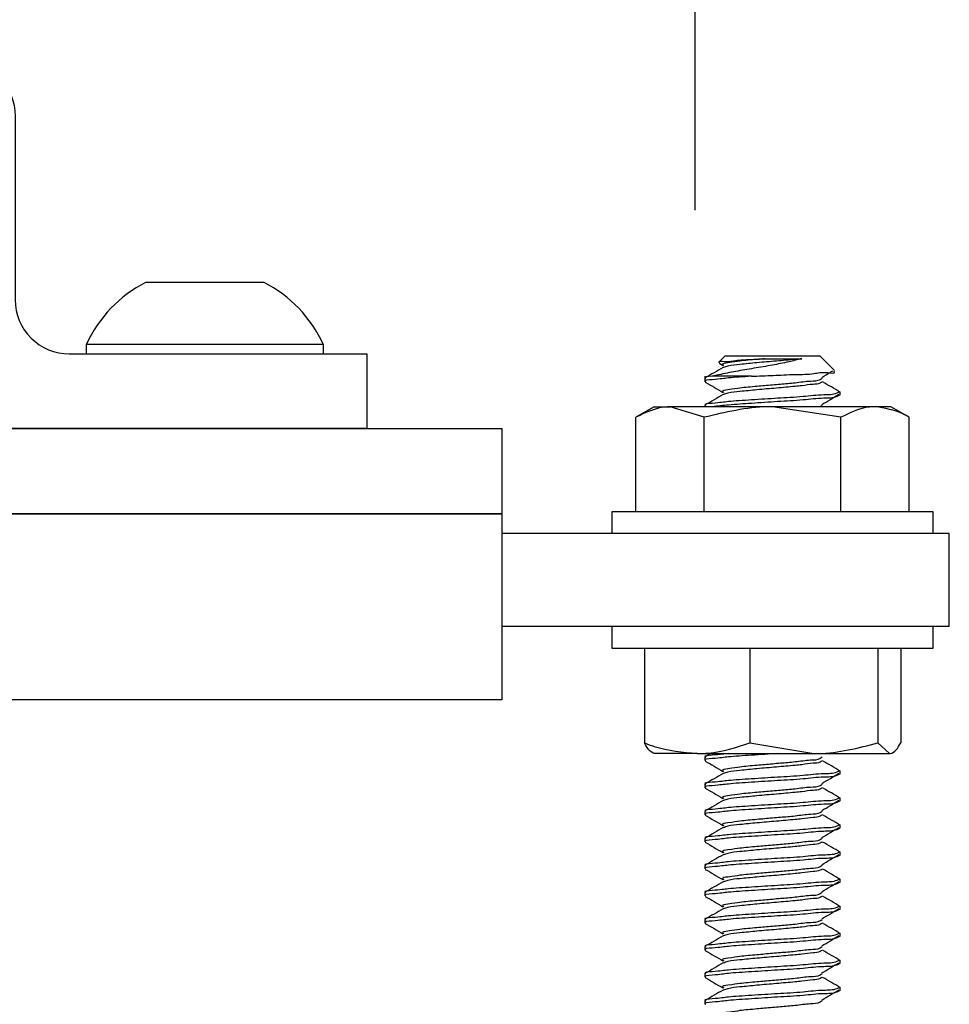
# Model space of a CAD drawing. Extents: x 3 to 411, y -731 to -665.
# Drawn here: x 232 to 234, y -724 to -722 of the extents above; entities that cross this region are included whole.
import ezdxf

# ---------------------------------------------------------------- set-up
doc = ezdxf.new("R2010")
doc.units = 0
doc.header["$LTSCALE"] = 2
doc.header["$MEASUREMENT"] = 0
doc.header["$PDMODE"] = 3
doc.layers.get('0').update_dxf_attribs({"linetype": 'CONTINUOUS'})
doc.layers.get('DEFPOINTS').update_dxf_attribs({"color": 3, "linetype": 'CONTINUOUS'})
doc.styles.get("Standard").update_dxf_attribs({"font": 'arial.ttf'})
doc.dimstyles.new('STANDARD 1.5', dxfattribs={"dimtxt": 0.36, "dimasz": 0.45, "dimexe": 0.09375, "dimexo": 0.27, "dimgap": 0.135, "dimtad": 0, "dimdec": 4, "dimzin": 0, "dimdsep": 46, "dimlunit": 4, "dimtxsty": 'STANDARD', "dimcen": 0, "dimadec": 0, "dimazin": 0, "dimtfac": 1, "dimtdec": 4, "dimtofl": 0, "dimtmove": 0, "dimatfit": 3, "dimfxl": 1, "dimtolj": 1, "dimtzin": 0, "dimarcsym": 0})

# ---------------------------------------------------------------- blocks, each defined once
blk = doc.blocks.new('*D303')
at = {"color": 0, "lineweight": -2, "transparency": 16777216}
for p, q in [((233.4904, -720.5861), (233.4904, -720.1361)), ((232.8543, -721.0361), (233.5842, -721.0361)), ((233.6377, -721.3617), (233.3967, -721.3617)), ((233.4904, -721.8117), (233.4904, -722.2617))]:
    blk.add_line(p, q, dxfattribs=at)
at = {"color": 0, "transparency": 16777216}
for points in [[(233.4154, -720.5861), (233.5654, -720.5861), (233.4904, -721.0361)], [(233.4154, -721.8117), (233.5654, -721.8117), (233.4904, -721.3617)]]:
    blk.add_solid(points, dxfattribs=at)
at = {"layer": 'DEFPOINTS', "color": 0, "transparency": 16777216}
for p in [(232.5843, -721.0361), (233.4904, -721.0361), (233.9077, -721.3617)]:
    blk.add_point(p, dxfattribs=at)
at = {"color": 0, "transparency": 16777216, "insert": (233.4904, -719.6708), "char_height": 0.36, "attachment_point": 5, "rotation": 90}
blk.add_mtext('\\A1;{\\H1x;\\S5/16;}"', dxfattribs=at)
blk = doc.blocks.new('A$Cfcc279a2')
for p, q in [((19.1563, 2.1875), (19.1447, 2.176)), ((19.1563, 2.1875), (19.3313, 2.1875)), ((19.3584, 2.1604), (19.3313, 2.1875)), ((19.1454, 2.1741), (19.1521, 2.1702)), ((19.229, 2.1825), (19.2979, 2.1825)), ((19.1188, 2.15), (19.1188, 2.14)), ((19.2047, 2.15), (19.1322, 2.15)), ((19.3688, 2.115), (19.3688, 2.1213)), ((19.025, 2.0938), (18.9912, 2.0742)), ((19.025, 2.0938), (19.0543, 2.0938)), ((19.1175, 2.0742), (19.0543, 2.0938)), ((19.2438, 2.0938), (19.0543, 2.0938)), ((19.1188, 2.0963), (19.1188, 2.0938)), ((19.3701, 2.0742), (19.2438, 2.0938)), ((19.4332, 2.0938), (19.2438, 2.0938)), ((19.3352, 2.0962), (19.3317, 2.0938)), ((19.4625, 2.0938), (19.4332, 2.0938)), ((19.4964, 2.0742), (19.4625, 2.0938)), ((18.9912, 1.8994), (18.9912, 2.0742)), ((19.1175, 1.8994), (19.1175, 2.0742)), ((19.3701, 1.8994), (19.3701, 2.0742)), ((19.4964, 1.8994), (19.4964, 2.0742)), ((18.9469, 1.8994), (18.9469, 1.8594)), ((19.5009, 1.8994), (18.9469, 1.8994)), ((19.5407, 1.8994), (19.5009, 1.8994)), ((19.5407, 1.8594), (19.5407, 1.8994)), ((19.5703, 1.8594), (18.7438, 1.8594)), ((19.5703, 1.6875), (19.5703, 1.8594)), ((19.5703, 1.6875), (18.7438, 1.6875)), ((18.9469, 1.6875), (18.9469, 1.6475)), ((19.5407, 1.6475), (19.5407, 1.6875)), ((18.9469, 1.6475), (19.0546, 1.6475)), ((19.007, 1.6475), (19.007, 1.4727)), ((19.0546, 1.6475), (19.5407, 1.6475)), ((19.2017, 1.6475), (19.2017, 1.4727)), ((19.4384, 1.6475), (19.4384, 1.4727)), ((19.4805, 1.6475), (19.4805, 1.4727)), ((19.2017, 1.4727), (19.32, 1.4531)), ((19.4384, 1.4727), (19.4595, 1.4531)), ((19.1043, 1.4531), (19.0252, 1.4531)), ((19.1043, 1.4531), (19.32, 1.4531)), ((19.1188, 1.4463), (19.1188, 1.44)), ((19.1298, 1.4531), (19.1195, 1.4472)), ((19.32, 1.4531), (19.4595, 1.4531)), ((19.3688, 1.415), (19.3688, 1.4213)), ((19.1188, 1.3963), (19.1188, 1.39)), ((19.3688, 1.365), (19.3688, 1.3713)), ((19.1188, 1.3463), (19.1188, 1.34)), ((19.3688, 1.315), (19.3688, 1.3213)), ((19.1188, 1.2963), (19.1188, 1.29)), ((19.3688, 1.265), (19.3688, 1.2713)), ((19.1188, 1.2463), (19.1188, 1.24)), ((19.3688, 1.215), (19.3688, 1.2213)), ((19.1188, 1.1963), (19.1188, 1.19)), ((19.3688, 1.165), (19.3688, 1.1713)), ((19.1188, 1.1463), (19.1188, 1.14)), ((19.3688, 1.115), (19.3688, 1.1213)), ((19.1188, 1.0963), (19.1188, 1.09)), ((19.3688, 1.065), (19.3688, 1.0713)), ((19.1188, 1.0463), (19.1188, 1.04)), ((19.3688, 1.015), (19.3688, 1.0213)), ((19.1188, 0.9963), (19.1188, 0.99))]:
    blk.add_line(p, q)
blk.add_lwpolyline([(18.7438, 1.5524), (0.8268, 1.5524), (0.8268, 1.8961), (18.7438, 1.8961)], close=True)
for points, knots in [([(19.1522, 2.1662), (19.1467, 2.163), (19.1359, 2.1566), (19.125, 2.1503), (19.1195, 2.1472)], [0, 0, 0, 0, 0.4996086, 1, 1, 1, 1]), ([(19.2979, 2.1825), (19.2898, 2.1805), (19.2718, 2.176), (19.242, 2.1703), (19.2094, 2.1648), (19.1762, 2.1592), (19.1506, 2.1543), (19.1361, 2.1509), (19.1322, 2.15)], [0, 0, 0, 0, 0.148364, 0.330289, 0.538074, 0.735916, 0.92824, 1, 1, 1, 1]), ([(19.1457, 2.1747), (19.1454, 2.1751), (19.143, 2.1785), (19.1628, 2.1764), (19.1758, 2.1802), (19.2029, 2.1809), (19.2204, 2.1819), (19.229, 2.1825)], [0, 0, 0, 0, 0.015193, 0.135849, 0.373754, 0.69024, 1, 1, 1, 1]), ([(19.229, 2.1825), (19.2244, 2.1821), (19.2094, 2.1808), (19.1841, 2.1786), (19.1698, 2.176), (19.1484, 2.1734), (19.1529, 2.1708), (19.1538, 2.1702)], [0, 0, 0, 0, 0.175228, 0.563856, 0.840207, 0.965197, 1, 1, 1, 1]), ([(19.2979, 2.1825), (19.2938, 2.1821), (19.278, 2.1805), (19.2504, 2.178), (19.2163, 2.1753), (19.1865, 2.172), (19.1655, 2.1705), (19.1557, 2.167), (19.1529, 2.1661)], [0, 0, 0, 0, 0.085781, 0.32472, 0.570827, 0.786927, 0.940593, 1, 1, 1, 1]), ([(19.1322, 2.15), (19.124, 2.1494), (19.1151, 2.1488), (19.1198, 2.1465), (19.1203, 2.1463)], [0, 0, 0, 0, 0.91387, 1, 1, 1, 1]), ([(19.2047, 2.15), (19.1891, 2.1491), (19.1626, 2.1474), (19.1456, 2.1445), (19.1151, 2.1426), (19.1198, 2.1402), (19.1203, 2.14)], [0, 0, 0, 0, 0.486722, 0.832067, 0.985559, 1, 1, 1, 1]), ([(19.2047, 2.15), (19.2181, 2.1505), (19.2451, 2.1515), (19.2825, 2.1537), (19.3192, 2.1535), (19.3362, 2.159), (19.3598, 2.1547), (19.3578, 2.1592), (19.3576, 2.1595)], [0, 0, 0, 0, 0.259353, 0.520239, 0.746998, 0.909229, 0.992883, 1, 1, 1, 1]), ([(19.3347, 2.1478), (19.3399, 2.1509), (19.3468, 2.1551), (19.3537, 2.1592), (19.3554, 2.1602)], [0, 0, 0, 0, 0.763335, 1, 1, 1, 1]), ([(19.1194, 2.1392), (19.1248, 2.1361), (19.1357, 2.1297), (19.1467, 2.1233), (19.1521, 2.1202)], [0, 0, 0, 0, 0.500368, 1, 1, 1, 1]), ([(19.3352, 2.1462), (19.334, 2.1453), (19.3281, 2.1407), (19.3099, 2.1412), (19.286, 2.1371), (19.2575, 2.1351), (19.2339, 2.1329), (19.2094, 2.1308), (19.1841, 2.1286), (19.1698, 2.126), (19.1484, 2.1234), (19.1529, 2.1208), (19.1538, 2.1202)], [0, 0, 0, 0, 0.0226842, 0.1181799, 0.2696641, 0.4150402, 0.5696589, 0.6450668, 0.8123174, 0.9312466, 0.9850367, 1, 1, 1, 1]), ([(19.3348, 2.1397), (19.3338, 2.1389), (19.3292, 2.1353), (19.3157, 2.1354), (19.3008, 2.1326), (19.278, 2.1306), (19.2504, 2.128), (19.2163, 2.1253), (19.1865, 2.122), (19.1655, 2.1205), (19.1557, 2.117), (19.1529, 2.1161)], [0, 0, 0, 0, 0.0207737, 0.0932262, 0.2060557, 0.274158, 0.4638637, 0.6592578, 0.8308287, 0.9528265, 1, 1, 1, 1]), ([(19.3686, 2.1208), (19.3632, 2.124), (19.3524, 2.1303), (19.3416, 2.1366), (19.3362, 2.1397)], [0, 0, 0, 0, 0.499718, 1, 1, 1, 1]), ([(19.3673, 2.1213), (19.3657, 2.1204), (19.3571, 2.1154), (19.3333, 2.1163), (19.2975, 2.1117), (19.2522, 2.1095), (19.2081, 2.1064), (19.1623, 2.1037), (19.1456, 2.1008), (19.1151, 2.0988), (19.1198, 2.0965), (19.1203, 2.0963)], [0, 0, 0, 0, 0.021606, 0.117914, 0.271323, 0.458764, 0.651845, 0.821298, 0.94153, 0.994964, 1, 1, 1, 1]), ([(19.1522, 2.1162), (19.1467, 2.113), (19.1359, 2.1066), (19.125, 2.1003), (19.1195, 2.0971)], [0, 0, 0, 0, 0.499546, 1, 1, 1, 1]), ([(19.3673, 2.115), (19.3657, 2.1141), (19.3571, 2.1092), (19.3333, 2.1101), (19.2975, 2.1054), (19.2526, 2.1033), (19.2067, 2.1001), (19.1664, 2.0975), (19.1424, 2.0949), (19.1324, 2.0938)], [0, 0, 0, 0, 0.022971, 0.125365, 0.288467, 0.487753, 0.693035, 0.873193, 1, 1, 1, 1]), ([(19.3347, 2.0978), (19.3399, 2.1009), (19.3505, 2.1072), (19.361, 2.1135), (19.3662, 2.1167)], [0, 0, 0, 0, 0.500663, 1, 1, 1, 1]), ([(19.0543, 2.0938), (19.0528, 2.0938), (19.0307, 2.0934), (19.0103, 2.0835), (18.9912, 2.0742)], [0, 0, 0, 0, 0.067746, 1, 1, 1, 1]), ([(19.2438, 2.0938), (19.2408, 2.0938), (19.1981, 2.0935), (19.1563, 2.0835), (19.1175, 2.0742)], [0, 0, 0, 0, 0.070206, 1, 1, 1, 1]), ([(19.4332, 2.0938), (19.4286, 2.0936), (19.4063, 2.0926), (19.3861, 2.0824), (19.3701, 2.0742)], [0, 0, 0, 0, 0.2074688, 1, 1, 1, 1]), ([(19.4964, 2.0742), (19.4925, 2.0764), (19.4732, 2.0874), (19.451, 2.0909), (19.4332, 2.0938)], [0, 0, 0, 0, 0.2004063, 1, 1, 1, 1]), ([(19.007, 1.4727), (19.013, 1.4705), (19.0442, 1.4591), (19.0775, 1.4558), (19.1043, 1.4531)], [0, 0, 0, 0, 0.192413, 1, 1, 1, 1]), ([(19.0281, 1.4531), (19.0276, 1.4532), (19.0179, 1.4537), (19.0123, 1.4634), (19.007, 1.4727)], [0, 0, 0, 0, 0.051638, 1, 1, 1, 1]), ([(19.1043, 1.4531), (19.1114, 1.4533), (19.1447, 1.4542), (19.1766, 1.4645), (19.2017, 1.4727)], [0, 0, 0, 0, 0.213394, 1, 1, 1, 1]), ([(19.32, 1.4531), (19.3228, 1.4531), (19.3629, 1.4534), (19.402, 1.4634), (19.4384, 1.4727)], [0, 0, 0, 0, 0.07009, 1, 1, 1, 1]), ([(19.4595, 1.4531), (19.46, 1.4532), (19.4697, 1.4537), (19.4753, 1.4634), (19.4805, 1.4727)], [0, 0, 0, 0, 0.051647, 1, 1, 1, 1]), ([(19.1622, 1.4531), (19.1553, 1.4522), (19.1453, 1.4508), (19.1151, 1.4488), (19.1198, 1.4465), (19.1203, 1.4463)], [0, 0, 0, 0, 0.672785, 0.971817, 1, 1, 1, 1]), ([(19.2531, 1.4531), (19.2374, 1.4521), (19.208, 1.4502), (19.1624, 1.4474), (19.1456, 1.4445), (19.1151, 1.4426), (19.1198, 1.4402), (19.1203, 1.44)], [0, 0, 0, 0, 0.356737, 0.66982, 0.891961, 0.990695, 1, 1, 1, 1]), ([(19.1194, 1.4392), (19.1248, 1.4361), (19.1357, 1.4297), (19.1467, 1.4233), (19.1521, 1.4202)], [0, 0, 0, 0, 0.500399, 1, 1, 1, 1]), ([(19.3352, 1.4462), (19.334, 1.4454), (19.3281, 1.4407), (19.3099, 1.4412), (19.286, 1.4371), (19.2575, 1.4351), (19.2339, 1.4329), (19.2094, 1.4308), (19.1841, 1.4286), (19.1698, 1.426), (19.1484, 1.4234), (19.1529, 1.4208), (19.1538, 1.4202)], [0, 0, 0, 0, 0.022684, 0.118178, 0.269663, 0.415037, 0.569651, 0.64506, 0.812306, 0.931233, 0.985022, 1, 1, 1, 1]), ([(19.3348, 1.4397), (19.3338, 1.4389), (19.3292, 1.4353), (19.3157, 1.4354), (19.3008, 1.4326), (19.278, 1.4306), (19.2504, 1.428), (19.2163, 1.4253), (19.1865, 1.422), (19.1655, 1.4205), (19.1557, 1.417), (19.1529, 1.4161)], [0, 0, 0, 0, 0.020774, 0.093227, 0.206054, 0.274159, 0.463864, 0.65926, 0.830832, 0.952834, 1, 1, 1, 1]), ([(19.3686, 1.4208), (19.3632, 1.424), (19.3524, 1.4303), (19.3416, 1.4366), (19.3362, 1.4397)], [0, 0, 0, 0, 0.499781, 1, 1, 1, 1]), ([(19.3673, 1.4213), (19.3657, 1.4204), (19.3571, 1.4154), (19.3333, 1.4163), (19.2975, 1.4117), (19.2522, 1.4095), (19.2081, 1.4064), (19.1623, 1.4037), (19.1456, 1.4008), (19.1151, 1.3988), (19.1198, 1.3965), (19.1203, 1.3963)], [0, 0, 0, 0, 0.021605, 0.117914, 0.271322, 0.458761, 0.651842, 0.821294, 0.941525, 0.994964, 1, 1, 1, 1]), ([(19.3673, 1.415), (19.3657, 1.4141), (19.3571, 1.4092), (19.3333, 1.4101), (19.2975, 1.4054), (19.2522, 1.4032), (19.2081, 1.4001), (19.1623, 1.3974), (19.1456, 1.3945), (19.1151, 1.3926), (19.1198, 1.3902), (19.1203, 1.39)], [0, 0, 0, 0, 0.021606, 0.117913, 0.271322, 0.458764, 0.651847, 0.821301, 0.941534, 0.994972, 1, 1, 1, 1]), ([(19.1522, 1.4162), (19.1467, 1.413), (19.1359, 1.4066), (19.125, 1.4003), (19.1195, 1.3972)], [0, 0, 0, 0, 0.4996086, 1, 1, 1, 1]), ([(19.3347, 1.3978), (19.3399, 1.4009), (19.3505, 1.4072), (19.361, 1.4135), (19.3662, 1.4167)], [0, 0, 0, 0, 0.500597, 1, 1, 1, 1]), ([(19.1194, 1.3892), (19.1248, 1.3861), (19.1357, 1.3797), (19.1467, 1.3733), (19.1521, 1.3702)], [0, 0, 0, 0, 0.500368, 1, 1, 1, 1]), ([(19.3352, 1.3962), (19.334, 1.3953), (19.3281, 1.3907), (19.3099, 1.3912), (19.286, 1.3871), (19.2575, 1.3851), (19.2339, 1.3829), (19.2094, 1.3808), (19.1841, 1.3786), (19.1698, 1.376), (19.1484, 1.3734), (19.1529, 1.3708), (19.1538, 1.3702)], [0, 0, 0, 0, 0.0226842, 0.1181799, 0.2696641, 0.4150402, 0.5696589, 0.6450668, 0.8123174, 0.9312466, 0.9850367, 1, 1, 1, 1]), ([(19.3348, 1.3897), (19.3338, 1.3889), (19.3292, 1.3853), (19.3157, 1.3854), (19.3008, 1.3826), (19.278, 1.3806), (19.2504, 1.378), (19.2163, 1.3753), (19.1865, 1.372), (19.1655, 1.3705), (19.1557, 1.367), (19.1529, 1.3661)], [0, 0, 0, 0, 0.0207737, 0.0932262, 0.2060557, 0.274158, 0.4638637, 0.6592578, 0.8308287, 0.9528265, 1, 1, 1, 1]), ([(19.3686, 1.3708), (19.3632, 1.374), (19.3524, 1.3803), (19.3416, 1.3866), (19.3362, 1.3897)], [0, 0, 0, 0, 0.499718, 1, 1, 1, 1]), ([(19.3673, 1.3713), (19.3657, 1.3704), (19.3571, 1.3654), (19.3333, 1.3663), (19.2975, 1.3617), (19.2522, 1.3595), (19.2081, 1.3564), (19.1623, 1.3537), (19.1456, 1.3508), (19.1151, 1.3488), (19.1198, 1.3465), (19.1203, 1.3463)], [0, 0, 0, 0, 0.021606, 0.117914, 0.271323, 0.458764, 0.651845, 0.821298, 0.94153, 0.994964, 1, 1, 1, 1]), ([(19.3673, 1.365), (19.3657, 1.3641), (19.3571, 1.3592), (19.3333, 1.3601), (19.2975, 1.3554), (19.2522, 1.3532), (19.2081, 1.3501), (19.1623, 1.3474), (19.1456, 1.3445), (19.1151, 1.3426), (19.1198, 1.3402), (19.1203, 1.34)], [0, 0, 0, 0, 0.021605, 0.117914, 0.271322, 0.458762, 0.651843, 0.821294, 0.941525, 0.994964, 1, 1, 1, 1]), ([(19.1522, 1.3662), (19.1467, 1.363), (19.1359, 1.3566), (19.125, 1.3503), (19.1195, 1.3471)], [0, 0, 0, 0, 0.499546, 1, 1, 1, 1]), ([(19.3347, 1.3478), (19.3399, 1.3509), (19.3505, 1.3572), (19.361, 1.3635), (19.3662, 1.3667)], [0, 0, 0, 0, 0.50063, 1, 1, 1, 1]), ([(19.3352, 1.3462), (19.334, 1.3454), (19.3281, 1.3407), (19.3099, 1.3412), (19.286, 1.3371), (19.2575, 1.3351), (19.2339, 1.3329), (19.2094, 1.3308), (19.1841, 1.3286), (19.1698, 1.326), (19.1484, 1.3234), (19.1529, 1.3208), (19.1538, 1.3202)], [0, 0, 0, 0, 0.022684, 0.118178, 0.269663, 0.415037, 0.569651, 0.64506, 0.812306, 0.931233, 0.985022, 1, 1, 1, 1]), ([(19.1194, 1.3392), (19.1248, 1.3361), (19.1357, 1.3297), (19.1467, 1.3233), (19.1521, 1.3202)], [0, 0, 0, 0, 0.500399, 1, 1, 1, 1]), ([(19.3348, 1.3397), (19.3338, 1.3389), (19.3292, 1.3353), (19.3157, 1.3354), (19.3008, 1.3326), (19.278, 1.3306), (19.2504, 1.328), (19.2163, 1.3253), (19.1865, 1.322), (19.1655, 1.3205), (19.1557, 1.317), (19.1529, 1.3161)], [0, 0, 0, 0, 0.020774, 0.093227, 0.206054, 0.274159, 0.463864, 0.65926, 0.830832, 0.952834, 1, 1, 1, 1]), ([(19.3686, 1.3208), (19.3632, 1.324), (19.3524, 1.3303), (19.3416, 1.3366), (19.3362, 1.3397)], [0, 0, 0, 0, 0.499781, 1, 1, 1, 1]), ([(19.3673, 1.3213), (19.3657, 1.3204), (19.3571, 1.3154), (19.3333, 1.3163), (19.2975, 1.3117), (19.2522, 1.3095), (19.2081, 1.3064), (19.1623, 1.3037), (19.1456, 1.3008), (19.1151, 1.2988), (19.1198, 1.2965), (19.1203, 1.2963)], [0, 0, 0, 0, 0.021605, 0.117914, 0.271322, 0.458762, 0.651842, 0.821294, 0.941525, 0.994964, 1, 1, 1, 1]), ([(19.3673, 1.315), (19.3657, 1.3141), (19.3571, 1.3092), (19.3333, 1.3101), (19.2975, 1.3054), (19.2522, 1.3032), (19.2081, 1.3001), (19.1623, 1.2974), (19.1456, 1.2945), (19.1151, 1.2926), (19.1198, 1.2902), (19.1203, 1.29)], [0, 0, 0, 0, 0.021606, 0.117915, 0.271323, 0.458765, 0.651848, 0.821301, 0.941534, 0.994972, 1, 1, 1, 1]), ([(19.1522, 1.3162), (19.1467, 1.313), (19.1359, 1.3066), (19.125, 1.3003), (19.1195, 1.2972)], [0, 0, 0, 0, 0.4996086, 1, 1, 1, 1]), ([(19.3347, 1.2978), (19.3399, 1.3009), (19.3505, 1.3072), (19.361, 1.3135), (19.3662, 1.3167)], [0, 0, 0, 0, 0.500597, 1, 1, 1, 1]), ([(19.3352, 1.2962), (19.334, 1.2953), (19.3281, 1.2907), (19.3099, 1.2912), (19.286, 1.2871), (19.2575, 1.2851), (19.2339, 1.2829), (19.2094, 1.2808), (19.1841, 1.2786), (19.1698, 1.276), (19.1484, 1.2734), (19.1529, 1.2708), (19.1538, 1.2702)], [0, 0, 0, 0, 0.022684, 0.118178, 0.26966, 0.415036, 0.569651, 0.645058, 0.812306, 0.931233, 0.985022, 1, 1, 1, 1]), ([(19.1194, 1.2892), (19.1248, 1.2861), (19.1357, 1.2797), (19.1467, 1.2733), (19.1521, 1.2702)], [0, 0, 0, 0, 0.500368, 1, 1, 1, 1]), ([(19.3348, 1.2897), (19.3338, 1.2889), (19.3292, 1.2853), (19.3157, 1.2854), (19.3008, 1.2826), (19.278, 1.2806), (19.2504, 1.278), (19.2163, 1.2753), (19.1865, 1.272), (19.1655, 1.2705), (19.1557, 1.267), (19.1529, 1.2661)], [0, 0, 0, 0, 0.020774, 0.093231, 0.206058, 0.27416, 0.463867, 0.659261, 0.830833, 0.952834, 1, 1, 1, 1]), ([(19.3686, 1.2708), (19.3632, 1.274), (19.3524, 1.2803), (19.3416, 1.2866), (19.3362, 1.2897)], [0, 0, 0, 0, 0.499718, 1, 1, 1, 1]), ([(19.3673, 1.2713), (19.3657, 1.2704), (19.3571, 1.2654), (19.3333, 1.2663), (19.2975, 1.2617), (19.2522, 1.2595), (19.2081, 1.2564), (19.1623, 1.2537), (19.1456, 1.2508), (19.1151, 1.2488), (19.1198, 1.2465), (19.1203, 1.2463)], [0, 0, 0, 0, 0.021614, 0.11792, 0.271327, 0.458767, 0.651847, 0.821299, 0.94153, 0.994964, 1, 1, 1, 1]), ([(19.3673, 1.265), (19.3657, 1.2641), (19.3571, 1.2592), (19.3333, 1.2601), (19.2975, 1.2554), (19.2522, 1.2532), (19.2081, 1.2501), (19.1623, 1.2474), (19.1456, 1.2445), (19.1151, 1.2426), (19.1198, 1.2402), (19.1203, 1.24)], [0, 0, 0, 0, 0.021605, 0.117914, 0.271322, 0.458762, 0.651843, 0.821294, 0.941525, 0.994964, 1, 1, 1, 1]), ([(19.1522, 1.2662), (19.1467, 1.263), (19.1359, 1.2566), (19.125, 1.2503), (19.1195, 1.2471)], [0, 0, 0, 0, 0.499546, 1, 1, 1, 1]), ([(19.3347, 1.2478), (19.3399, 1.2509), (19.3505, 1.2572), (19.361, 1.2635), (19.3662, 1.2667)], [0, 0, 0, 0, 0.500663, 1, 1, 1, 1]), ([(19.1194, 1.2392), (19.1248, 1.2361), (19.1357, 1.2297), (19.1467, 1.2233), (19.1521, 1.2202)], [0, 0, 0, 0, 0.500368, 1, 1, 1, 1]), ([(19.3352, 1.2462), (19.334, 1.2454), (19.3281, 1.2407), (19.3099, 1.2412), (19.286, 1.2371), (19.2575, 1.2351), (19.2339, 1.2329), (19.2094, 1.2308), (19.1841, 1.2286), (19.1698, 1.226), (19.1484, 1.2234), (19.1529, 1.2208), (19.1538, 1.2202)], [0, 0, 0, 0, 0.022684, 0.118178, 0.269663, 0.415037, 0.569652, 0.645061, 0.812309, 0.931233, 0.985022, 1, 1, 1, 1]), ([(19.3348, 1.2397), (19.3338, 1.2389), (19.3292, 1.2353), (19.3157, 1.2354), (19.3008, 1.2326), (19.278, 1.2306), (19.2504, 1.228), (19.2163, 1.2253), (19.1865, 1.222), (19.1655, 1.2205), (19.1557, 1.217), (19.1529, 1.2161)], [0, 0, 0, 0, 0.020774, 0.093227, 0.206054, 0.274159, 0.463866, 0.65926, 0.830832, 0.952834, 1, 1, 1, 1]), ([(19.3686, 1.2208), (19.3632, 1.224), (19.3524, 1.2303), (19.3416, 1.2366), (19.3362, 1.2397)], [0, 0, 0, 0, 0.499781, 1, 1, 1, 1]), ([(19.3673, 1.2213), (19.3657, 1.2204), (19.3571, 1.2154), (19.3333, 1.2163), (19.2975, 1.2117), (19.2522, 1.2095), (19.2081, 1.2064), (19.1623, 1.2037), (19.1456, 1.2008), (19.1151, 1.1988), (19.1198, 1.1965), (19.1203, 1.1963)], [0, 0, 0, 0, 0.021605, 0.117914, 0.271322, 0.458762, 0.651842, 0.821294, 0.941525, 0.994964, 1, 1, 1, 1]), ([(19.3673, 1.215), (19.3657, 1.2141), (19.3571, 1.2092), (19.3333, 1.2101), (19.2975, 1.2054), (19.2522, 1.2032), (19.2081, 1.2001), (19.1623, 1.1974), (19.1456, 1.1945), (19.1151, 1.1926), (19.1198, 1.1902), (19.1203, 1.19)], [0, 0, 0, 0, 0.021606, 0.117915, 0.271323, 0.458765, 0.651848, 0.821301, 0.941534, 0.994972, 1, 1, 1, 1]), ([(19.1522, 1.2162), (19.1467, 1.213), (19.1359, 1.2066), (19.125, 1.2003), (19.1195, 1.1972)], [0, 0, 0, 0, 0.4996086, 1, 1, 1, 1]), ([(19.3347, 1.1978), (19.3399, 1.2009), (19.3505, 1.2072), (19.361, 1.2135), (19.3662, 1.2167)], [0, 0, 0, 0, 0.50063, 1, 1, 1, 1]), ([(19.1194, 1.1892), (19.1248, 1.1861), (19.1357, 1.1797), (19.1467, 1.1733), (19.1521, 1.1702)], [0, 0, 0, 0, 0.500368, 1, 1, 1, 1]), ([(19.3352, 1.1962), (19.334, 1.1953), (19.3281, 1.1907), (19.3099, 1.1912), (19.286, 1.1871), (19.2575, 1.1851), (19.2339, 1.1829), (19.2094, 1.1808), (19.1841, 1.1786), (19.1698, 1.176), (19.1484, 1.1734), (19.1529, 1.1708), (19.1538, 1.1702)], [0, 0, 0, 0, 0.022684, 0.118178, 0.26966, 0.415036, 0.569651, 0.645058, 0.812306, 0.931233, 0.985022, 1, 1, 1, 1]), ([(19.3348, 1.1897), (19.3338, 1.1889), (19.3292, 1.1853), (19.3157, 1.1854), (19.3008, 1.1826), (19.278, 1.1806), (19.2504, 1.178), (19.2163, 1.1753), (19.1865, 1.172), (19.1655, 1.1705), (19.1557, 1.167), (19.1529, 1.1661)], [0, 0, 0, 0, 0.020774, 0.093231, 0.206058, 0.27416, 0.463867, 0.659261, 0.830833, 0.952834, 1, 1, 1, 1]), ([(19.3686, 1.1708), (19.3632, 1.174), (19.3524, 1.1803), (19.3416, 1.1866), (19.3362, 1.1897)], [0, 0, 0, 0, 0.499718, 1, 1, 1, 1]), ([(19.3673, 1.1713), (19.3657, 1.1704), (19.3571, 1.1654), (19.3333, 1.1663), (19.2975, 1.1617), (19.2522, 1.1595), (19.2081, 1.1564), (19.1623, 1.1537), (19.1456, 1.1508), (19.1151, 1.1488), (19.1198, 1.1465), (19.1203, 1.1463)], [0, 0, 0, 0, 0.021606, 0.117912, 0.271321, 0.458762, 0.651844, 0.821297, 0.941529, 0.994964, 1, 1, 1, 1]), ([(19.3673, 1.165), (19.3657, 1.1641), (19.3571, 1.1592), (19.3333, 1.1601), (19.2975, 1.1554), (19.2522, 1.1532), (19.2081, 1.1501), (19.1623, 1.1474), (19.1456, 1.1445), (19.1151, 1.1426), (19.1198, 1.1402), (19.1203, 1.14)], [0, 0, 0, 0, 0.021605, 0.117914, 0.271322, 0.458762, 0.651843, 0.821294, 0.941525, 0.994964, 1, 1, 1, 1]), ([(19.1522, 1.1662), (19.1467, 1.163), (19.1359, 1.1566), (19.125, 1.1503), (19.1195, 1.1472)], [0, 0, 0, 0, 0.499546, 1, 1, 1, 1]), ([(19.3347, 1.1478), (19.3399, 1.1509), (19.3505, 1.1572), (19.361, 1.1635), (19.3662, 1.1667)], [0, 0, 0, 0, 0.500663, 1, 1, 1, 1]), ([(19.3352, 1.1462), (19.334, 1.1454), (19.3281, 1.1407), (19.3099, 1.1412), (19.286, 1.1371), (19.2575, 1.1351), (19.2339, 1.1329), (19.2094, 1.1308), (19.1841, 1.1286), (19.1698, 1.126), (19.1484, 1.1234), (19.1529, 1.1208), (19.1538, 1.1202)], [0, 0, 0, 0, 0.022684, 0.118178, 0.269663, 0.415037, 0.569654, 0.645061, 0.812309, 0.931233, 0.985022, 1, 1, 1, 1]), ([(19.1194, 1.1392), (19.1248, 1.1361), (19.1357, 1.1297), (19.1467, 1.1233), (19.1521, 1.1202)], [0, 0, 0, 0, 0.500368, 1, 1, 1, 1]), ([(19.3348, 1.1397), (19.3338, 1.1389), (19.3292, 1.1353), (19.3157, 1.1354), (19.3008, 1.1326), (19.278, 1.1306), (19.2504, 1.128), (19.2163, 1.1253), (19.1865, 1.122), (19.1655, 1.1205), (19.1557, 1.117), (19.1529, 1.1161)], [0, 0, 0, 0, 0.020774, 0.093227, 0.206057, 0.27416, 0.463867, 0.65926, 0.830832, 0.952834, 1, 1, 1, 1]), ([(19.3686, 1.1208), (19.3632, 1.124), (19.3524, 1.1303), (19.3416, 1.1366), (19.3362, 1.1397)], [0, 0, 0, 0, 0.499781, 1, 1, 1, 1]), ([(19.3673, 1.1213), (19.3657, 1.1204), (19.3571, 1.1154), (19.3333, 1.1163), (19.2975, 1.1117), (19.2522, 1.1095), (19.2081, 1.1064), (19.1623, 1.1037), (19.1456, 1.1008), (19.1151, 1.0988), (19.1198, 1.0965), (19.1203, 1.0963)], [0, 0, 0, 0, 0.021605, 0.117914, 0.271322, 0.458762, 0.651842, 0.821294, 0.941525, 0.994964, 1, 1, 1, 1]), ([(19.3673, 1.115), (19.3657, 1.1141), (19.3571, 1.1092), (19.3333, 1.1101), (19.2975, 1.1054), (19.2522, 1.1032), (19.2081, 1.1001), (19.1623, 1.0974), (19.1456, 1.0945), (19.1151, 1.0926), (19.1198, 1.0902), (19.1203, 1.09)], [0, 0, 0, 0, 0.021605, 0.117914, 0.27132, 0.458761, 0.651842, 0.821294, 0.941525, 0.994964, 1, 1, 1, 1]), ([(19.1522, 1.1162), (19.1467, 1.113), (19.1359, 1.1066), (19.125, 1.1003), (19.1195, 1.0972)], [0, 0, 0, 0, 0.4996086, 1, 1, 1, 1]), ([(19.3347, 1.0978), (19.3399, 1.1009), (19.3505, 1.1072), (19.361, 1.1135), (19.3662, 1.1167)], [0, 0, 0, 0, 0.50063, 1, 1, 1, 1]), ([(19.3352, 1.0962), (19.334, 1.0953), (19.3281, 1.0907), (19.3099, 1.0912), (19.286, 1.0871), (19.2575, 1.0851), (19.2339, 1.0829), (19.2094, 1.0808), (19.1841, 1.0786), (19.1698, 1.076), (19.1484, 1.0734), (19.1529, 1.0708), (19.1538, 1.0702)], [0, 0, 0, 0, 0.022684, 0.118178, 0.269663, 0.415037, 0.569651, 0.645058, 0.812306, 0.931233, 0.985022, 1, 1, 1, 1]), ([(19.1194, 1.0892), (19.1248, 1.0861), (19.1357, 1.0797), (19.1467, 1.0733), (19.1521, 1.0702)], [0, 0, 0, 0, 0.500368, 1, 1, 1, 1]), ([(19.3348, 1.0897), (19.3338, 1.0889), (19.3292, 1.0853), (19.3157, 1.0854), (19.3008, 1.0826), (19.278, 1.0806), (19.2504, 1.078), (19.2163, 1.0753), (19.1865, 1.072), (19.1655, 1.0705), (19.1557, 1.067), (19.1529, 1.0661)], [0, 0, 0, 0, 0.020788, 0.09324, 0.206066, 0.274168, 0.463872, 0.659265, 0.830834, 0.952835, 1, 1, 1, 1]), ([(19.3686, 1.0708), (19.3632, 1.074), (19.3524, 1.0803), (19.3416, 1.0866), (19.3362, 1.0897)], [0, 0, 0, 0, 0.49975, 1, 1, 1, 1]), ([(19.3673, 1.0713), (19.3657, 1.0704), (19.3571, 1.0654), (19.3333, 1.0663), (19.2975, 1.0617), (19.2522, 1.0595), (19.2081, 1.0564), (19.1623, 1.0537), (19.1456, 1.0508), (19.1151, 1.0488), (19.1198, 1.0465), (19.1203, 1.0463)], [0, 0, 0, 0, 0.021606, 0.117913, 0.271322, 0.458764, 0.651847, 0.821301, 0.941534, 0.994972, 1, 1, 1, 1]), ([(19.3673, 1.065), (19.3657, 1.0641), (19.3571, 1.0592), (19.3333, 1.0601), (19.2975, 1.0554), (19.2522, 1.0532), (19.2081, 1.0501), (19.1623, 1.0474), (19.1456, 1.0445), (19.1151, 1.0426), (19.1198, 1.0402), (19.1203, 1.04)], [0, 0, 0, 0, 0.021605, 0.117914, 0.271322, 0.458763, 0.651844, 0.821296, 0.941525, 0.994964, 1, 1, 1, 1]), ([(19.1522, 1.0662), (19.1467, 1.063), (19.1359, 1.0567), (19.125, 1.0503), (19.1195, 1.0472)], [0, 0, 0, 0, 0.499546, 1, 1, 1, 1]), ([(19.3347, 1.0478), (19.3399, 1.0509), (19.3505, 1.0572), (19.361, 1.0635), (19.3662, 1.0667)], [0, 0, 0, 0, 0.500663, 1, 1, 1, 1]), ([(19.1194, 1.0392), (19.1248, 1.0361), (19.1357, 1.0297), (19.1467, 1.0233), (19.1521, 1.0202)], [0, 0, 0, 0, 0.500368, 1, 1, 1, 1]), ([(19.3352, 1.0462), (19.334, 1.0454), (19.3281, 1.0407), (19.3099, 1.0412), (19.286, 1.0371), (19.2575, 1.0351), (19.2339, 1.0329), (19.2094, 1.0308), (19.1841, 1.0286), (19.1698, 1.026), (19.1484, 1.0234), (19.1529, 1.0208), (19.1538, 1.0202)], [0, 0, 0, 0, 0.022684, 0.118178, 0.269663, 0.415037, 0.569654, 0.645061, 0.812309, 0.931233, 0.985022, 1, 1, 1, 1]), ([(19.3348, 1.0397), (19.3338, 1.0389), (19.3292, 1.0353), (19.3157, 1.0354), (19.3008, 1.0326), (19.278, 1.0306), (19.2504, 1.028), (19.2163, 1.0253), (19.1865, 1.022), (19.1655, 1.0205), (19.1557, 1.017), (19.1529, 1.0161)], [0, 0, 0, 0, 0.020774, 0.093227, 0.206057, 0.27416, 0.463867, 0.65926, 0.830832, 0.952834, 1, 1, 1, 1]), ([(19.3686, 1.0208), (19.3632, 1.024), (19.3524, 1.0303), (19.3416, 1.0366), (19.3362, 1.0397)], [0, 0, 0, 0, 0.499781, 1, 1, 1, 1]), ([(19.3673, 1.0213), (19.3657, 1.0204), (19.3571, 1.0154), (19.3333, 1.0163), (19.2975, 1.0117), (19.2522, 1.0095), (19.2081, 1.0064), (19.1623, 1.0037), (19.1456, 1.0008), (19.1151, 0.9988), (19.1198, 0.9965), (19.1203, 0.9963)], [0, 0, 0, 0, 0.021605, 0.117914, 0.271322, 0.458762, 0.651843, 0.821294, 0.941525, 0.994964, 1, 1, 1, 1]), ([(19.3673, 1.015), (19.3657, 1.0141), (19.3571, 1.0092), (19.3333, 1.0101), (19.2975, 1.0054), (19.2522, 1.0033), (19.2081, 1.0001), (19.1623, 0.9974), (19.1456, 0.9945), (19.1151, 0.9926), (19.1198, 0.9902), (19.1203, 0.99)], [0, 0, 0, 0, 0.021605, 0.117914, 0.271322, 0.458761, 0.651842, 0.821294, 0.941525, 0.994964, 1, 1, 1, 1]), ([(19.1522, 1.0162), (19.1467, 1.013), (19.1359, 1.0066), (19.125, 1.0003), (19.1195, 0.9972)], [0, 0, 0, 0, 0.4996086, 1, 1, 1, 1]), ([(19.3347, 0.9978), (19.3399, 1.0009), (19.3505, 1.0072), (19.361, 1.0135), (19.3662, 1.0167)], [0, 0, 0, 0, 0.50063, 1, 1, 1, 1]), ([(19.3352, 0.9962), (19.334, 0.9953), (19.3281, 0.9907), (19.3099, 0.9912), (19.286, 0.9871), (19.2575, 0.9851), (19.2339, 0.9829), (19.2094, 0.9808), (19.1841, 0.9786), (19.1698, 0.976), (19.1484, 0.9734), (19.1529, 0.9708), (19.1538, 0.9702)], [0, 0, 0, 0, 0.022684, 0.118178, 0.269663, 0.415037, 0.569651, 0.645058, 0.812306, 0.931233, 0.985022, 1, 1, 1, 1])]:
    blk.add_open_spline(points, degree=3, knots=knots)

msp = doc.modelspace()

# ---------------------------------------------------------------- linework, layer by layer
for p, q in [((232.3663, -722.52702), (232.3663, -722.50917)), ((232.8033, -722.50917), (232.8033, -722.52702))]:
    msp.add_line(p, q)
for points in [[(232.00778, -722.22156), (232.03754, -722.10797), (232.01252, -722.10797, -0.4787911), (232.00778, -722.10156), (232.03754, -721.98797), (232.13439, -721.98797, -0.4142427), (232.23439, -722.08797), (232.23439, -722.42702, 0.4142456), (232.33439, -722.52702), (232.884, -722.52702), (232.884, -722.66482), (232.03754, -722.66482), (232.03754, -722.46797), (232.01252, -722.46797, -0.4780522), (232.00778, -722.46156), (232.03754, -722.34797), (232.01252, -722.34797, -0.4787719), (232.00778, -722.34156), (232.03754, -722.22797), (232.01252, -722.22797, -0.4780714)], [(232.41514, -722.50917), (232.8033, -722.50917, 0.1690757), (232.69417, -722.39502), (232.49987, -722.39502), (232.47542, -722.39502, 0.1690757), (232.3663, -722.50917)]]:
    msp.add_lwpolyline(points, format="xyb", close=True)
msp.add_lwpolyline([(233.13378, -722.8223), (215.21678, -722.8223), (215.21678, -722.66482), (233.13378, -722.66482)], close=True)

# ---------------------------------------------------------------- block references
msp.add_blockref('A$Cfcc279a2', (214.39, -724.71841))

# ---------------------------------------------------------------- dimensions: what is measured, and where the dimension line sits
dim = msp.add_linear_dim(base=(233.49041, -721.03607), p1=(233.90772, -721.36167), p2=(232.58429, -721.03607), angle=90, dimstyle='STANDARD 1.5', override={"dimpost": '\\X'})
dim.commit()
dim.dimension.update_dxf_attribs({"geometry": '*D303', "text_midpoint": (233.49041, -719.67079), "dimtype": 160})

doc.saveas('drawing.dxf')
